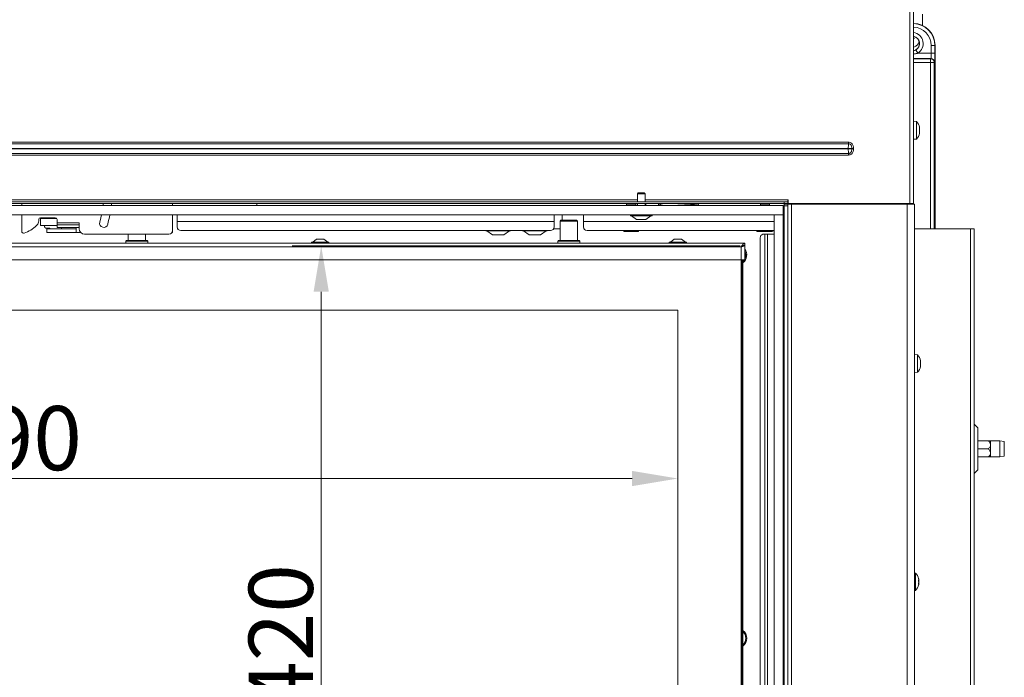
# Model space of a CAD drawing. Extents: x 4339 to 6892, y -1107 to 2020.
# Drawn here: x 4902 to 5439, y 957 to 1316 of the extents above; entities that cross this region are included whole.
import ezdxf

# ---------------------------------------------------------------- set-up
doc = ezdxf.new("R2010")
doc.units = 0
doc.header["$LTSCALE"] = 5
doc.layers.add('LAYER14', color=30, linetype='Continuous')
doc.layers.add('SLD-0', color=7, linetype='Continuous')
doc.styles.add('Brunner 2014', font='arial.ttf', dxfattribs={"height": 35})
doc.dimstyles.new('Brunner 2014', dxfattribs={"dimscale": 5, "dimtxt": 35, "dimasz": 5, "dimexe": 3.175, "dimexo": 0, "dimgap": 0.762, "dimtad": 1, "dimdec": 0, "dimrnd": 1e-08, "dimtxsty": 'Brunner 2014', "dimcen": 0.09, "dimdle": 10, "dimclrd": 7, "dimclre": 7, "dimclrt": 7, "dimadec": 1, "dimazin": 2, "dimtfac": 0.666667, "dimtdec": 0, "dimtmove": 0, "dimatfit": 3, "dimldrblk": 'Filled-1', "dimfxl": 1, "dimtolj": 1, "dimlwd": 5, "dimlwe": 5, "dimarcsym": 0})

# ---------------------------------------------------------------- blocks, each defined once
blk = doc.blocks.new('*D131')
at = {"layer": 'Defpoints', "color": 0, "lineweight": 5, "transparency": 16777216}
for p in [(4671.21, 1157.14), (5261.21, 1157.14), (5261.21, 1065.3)]:
    blk.add_point(p, dxfattribs=at)
at = {"layer": 'SLD-0', "color": 7, "linetype": 'Continuous', "lineweight": 5, "transparency": 16777216}
for p, q in [((4671.21, 1157.14), (4671.21, 1049.42)), ((5261.21, 1157.14), (5261.21, 1049.42)), ((4696.21, 1065.3), (5236.21, 1065.3))]:
    blk.add_line(p, q, dxfattribs=at)
at = {"layer": 'SLD-0', "color": 7, "lineweight": 5, "transparency": 16777216}
for points in [[(4696.21, 1069.47), (4696.21, 1061.13), (4671.21, 1065.3)], [(5236.21, 1069.47), (5236.21, 1061.13), (5261.21, 1065.3)]]:
    blk.add_solid(points, dxfattribs=at)
at = {"layer": 'SLD-0', "color": 7, "lineweight": 15, "transparency": 16777216, "insert": (4896.5, 1104.85), "char_height": 35, "attachment_point": 2, "style": 'Brunner 2014'}
blk.add_mtext('\\A1;590', dxfattribs=at)
blk = doc.blocks.new('Filled-1')
at = {"color": 0}
for p, q in [((0, 0), (-1, 0.167)), ((-1, 0.167), (-1, -0.167)), ((-1, 0), (0, 0)), ((-1, -0.167), (0, 0))]:
    blk.add_line(p, q, dxfattribs=at)
at = {"color": 0, "flags": 128}
blk.add_lwpolyline([(-1, -0.167), (0, 0), (-1, 0.167), (-1, -0.167)], dxfattribs=at)
at = {"color": 0}
blk.add_solid([(-1, -0.167), (0, 0), (-1, 0.167), (-1, -0.167)], dxfattribs=at)
blk = doc.blocks.new('*D133')
at = {"layer": 'Defpoints', "color": 0, "lineweight": 5, "transparency": 16777216}
for p in [(5295.21, 1192.14), (5066.74, 772.14), (5295.21, 772.14)]:
    blk.add_point(p, dxfattribs=at)
at = {"layer": 'SLD-0', "color": 7, "linetype": 'Continuous', "lineweight": 5, "transparency": 16777216}
for p, q in [((5295.21, 1192.14), (5050.87, 1192.14)), ((5066.74, 1167.14), (5066.74, 797.14)), ((5295.21, 772.14), (5050.87, 772.14))]:
    blk.add_line(p, q, dxfattribs=at)
at = {"layer": 'SLD-0', "color": 7, "lineweight": 5, "transparency": 16777216}
for points in [[(5062.58, 1167.14), (5070.91, 1167.14), (5066.74, 1192.14)], [(5062.58, 797.14), (5070.91, 797.14), (5066.74, 772.14)]]:
    blk.add_solid(points, dxfattribs=at)
at = {"layer": 'SLD-0', "color": 7, "lineweight": 15, "transparency": 16777216, "insert": (5027.19, 978.86), "char_height": 35, "attachment_point": 2, "rotation": 90, "style": 'Brunner 2014'}
blk.add_mtext('\\A1;420', dxfattribs=at)

msp = doc.modelspace()

# ---------------------------------------------------------------- linework, layer by layer
at = {"linetype": 'Continuous', "lineweight": 15}
for p, q in [((5387.71, 1215.24), (5387.71, 1633.99)), ((5389.71, 1634.89), (5389.71, 1215.24)), ((5399.35, 1297.3), (5399.35, 1301.54)), ((5401.35, 1301.54), (5399.35, 1301.54)), ((5401.35, 1301.54), (5401.35, 1297.3)), ((5401.42, 1301.54), (5401.35, 1301.54)), ((5401.42, 1301.54), (5401.42, 1201.49)), ((5399.18, 1294.3), (5389.71, 1294.3)), ((5389.71, 1294.17), (5399.05, 1294.17)), ((5391.98, 1297.3), (5390.97, 1299.03)), ((5391.98, 1297.3), (5399.35, 1297.3)), ((5399.05, 1294.17), (5399.18, 1294.3)), ((5399.05, 1294.17), (5399.05, 1292.17)), ((5401.35, 1297.3), (5399.35, 1297.3)), ((5399.05, 1292.17), (5389.71, 1292.17)), ((5401.05, 1292.17), (5399.05, 1292.17)), ((5399.05, 1201.49), (5399.05, 1292.17)), ((5401.18, 1292.3), (5401.05, 1292.17)), ((5401.05, 1292.17), (5401.05, 1201.49)), ((5391.34, 1259.99), (5389.71, 1260.14)), ((5391.34, 1250.48), (5391.34, 1259.99)), ((5392.95, 1257.08), (5392.96, 1257.08)), ((5393.04, 1256.64), (5393.04, 1256.64)), ((5393.04, 1256.4), (5393.04, 1256.4)), ((5392.98, 1253.95), (5392.95, 1253.95)), ((5393.04, 1255.47), (5393.04, 1255.47)), ((5393.04, 1255), (5393.04, 1255)), ((5393.04, 1254.07), (5393.04, 1254.07)), ((5393.04, 1253.83), (5393.04, 1253.83)), ((4578.14, 1248.75), (5354.27, 1248.75)), ((5354.27, 1247.88), (4578.14, 1247.88)), ((5354.27, 1248.75), (5354.27, 1247.88)), ((5389.71, 1250.34), (5391.34, 1250.48)), ((4578.14, 1242.59), (5354.27, 1242.59)), ((5354.27, 1241.73), (4578.14, 1241.73)), ((5354.13, 1245.28), (4578.28, 1245.28)), ((4578.28, 1245.19), (5354.13, 1245.19)), ((5356.02, 1245.28), (5354.13, 1245.28)), ((5354.13, 1245.19), (5354.13, 1245.28)), ((5356.02, 1245.19), (5354.13, 1245.19)), ((5354.27, 1242.59), (5354.27, 1241.73)), ((5356.02, 1245.19), (5356.02, 1245.28)), ((5356.02, 1245.28), (5356.96, 1245.28)), ((5356.02, 1245.19), (5356.96, 1245.19)), ((5356.96, 1245.28), (5356.96, 1245.19)), ((5239.61, 1221.14), (5239.11, 1220.64)), ((5239.11, 1220.64), (5239.11, 1216.24)), ((5239.11, 1220.64), (5243.31, 1220.64)), ((5239.61, 1221.14), (5242.81, 1221.14)), ((5243.31, 1220.64), (5242.81, 1221.14)), ((5243.31, 1216.24), (5243.31, 1220.64)), ((4613.21, 1216.24), (5319.21, 1216.24)), ((4613.21, 1215.24), (5319.21, 1215.24)), ((5239.11, 1217.24), (4693.31, 1217.24)), ((4903.46, 1214.14), (4903.46, 1215.24)), ((4985.71, 1214.14), (4985.71, 1215.24)), ((5031.71, 1215.24), (5031.71, 1214.14)), ((5233.44, 1215.24), (5233.21, 1215)), ((5233.21, 1215), (5233.21, 1214.14)), ((5233.21, 1215), (5238.21, 1215)), ((5238.21, 1215), (5237.97, 1215.24)), ((5238.21, 1214.14), (5238.21, 1215)), ((5239.11, 1215.24), (5239.11, 1214.14)), ((5321.21, 1217.24), (5243.31, 1217.24)), ((5243.31, 1214.14), (5243.31, 1215.24)), ((5243.71, 1214.14), (5243.71, 1215.24)), ((5250.71, 1215.24), (5250.71, 1214.14)), ((5252.41, 1215.24), (5252.86, 1215.17)), ((5306.44, 1215.24), (5306.21, 1215)), ((5306.21, 1215), (5306.21, 1214.14)), ((5306.21, 1215), (5311.21, 1215)), ((5311.21, 1215), (5310.97, 1215.24)), ((5311.21, 1214.14), (5311.21, 1215)), ((5319.21, 1215.24), (5319.21, 1216.24)), ((5319.21, 1216.24), (5321.21, 1216.24)), ((5321.21, 1215.24), (5319.21, 1215.24)), ((5319.21, 1214.99), (5321.21, 1214.99)), ((5319.21, 1213.99), (5319.21, 1214.99)), ((5321.21, 1217.34), (5321.21, 1217.24)), ((5321.21, 1216.24), (5321.21, 1217.24)), ((5321.21, 1216.24), (5321.21, 1215.24)), ((5321.21, 1214.99), (5321.21, 1213.99)), ((5321.21, 1214.99), (5323.21, 1214.99)), ((5321.31, 1215.24), (5321.31, 1217.34)), ((5321.31, 1215.24), (5387.71, 1215.24)), ((5323.21, 1214.99), (5323.21, 740.99)), ((5323.21, 1214.99), (5386.21, 1214.99)), ((5328.71, 1215.24), (5387.71, 1215.24)), ((5328.71, 1214.99), (5386.21, 1214.99)), ((5346.71, 1215.24), (5346.71, 1214.99)), ((5354.71, 1215.24), (5354.71, 1214.99)), ((5356.13, 1214.99), (5356.13, 1215.24)), ((5362.47, 1214.99), (5362.47, 1215.24)), ((5365.16, 1215.24), (5365.16, 1214.99)), ((5366.71, 1215.24), (5366.71, 1214.99)), ((5382.21, 1215.24), (5382.21, 1214.99)), ((5386.21, 1214.99), (5386.21, 740.99)), ((5386.21, 1214.99), (5390.21, 1214.99)), ((5386.21, 1214.99), (5386.21, 740.99)), ((5386.21, 1214.99), (5390.21, 1214.99)), ((5389.71, 1215.24), (5387.71, 1215.24)), ((5389.71, 1215.24), (5387.71, 1215.24)), ((5388.21, 1215.24), (5388.21, 1214.99)), ((5388.21, 1215.24), (5388.21, 1214.99)), ((5390.21, 1214.99), (5390.21, 740.99)), ((5390.21, 1214.99), (5390.21, 740.99)), ((4903.46, 1200.09), (4903.46, 1209.14)), ((4985.71, 1200.54), (4985.71, 1209.14)), ((4988.21, 1205.54), (4988.21, 1209.14)), ((5193.71, 1209.14), (5193.71, 1205.54)), ((5198.14, 1206.14), (5198.14, 1209.14)), ((5198.19, 1206.14), (5198.19, 1209.14)), ((5209.71, 1205.54), (5209.71, 1209.14)), ((5235.91, 1208.59), (5238.71, 1206.64)), ((5243.71, 1206.64), (5246.51, 1208.59)), ((4911.46, 1203.29), (4911.83, 1203.66)), ((4912.71, 1205.78), (4912.71, 1206.54)), ((4913.71, 1207.54), (4921.71, 1207.54)), ((4913.75, 1207.04), (4913.75, 1203.24)), ((4913.75, 1207.04), (4918.75, 1207.04)), ((4913.75, 1203.24), (4918.75, 1203.24)), ((4915.91, 1207.24), (4915.91, 1207.04)), ((4915.91, 1203.24), (4915.91, 1202.84)), ((4919.55, 1207.04), (4918.75, 1207.04)), ((4919.55, 1203.24), (4918.75, 1203.24)), ((4920.55, 1207.04), (4919.55, 1207.04)), ((4920.55, 1203.24), (4919.55, 1203.24)), ((4920.55, 1207.04), (4922.57, 1207.04)), ((4922.71, 1203.24), (4920.55, 1203.24)), ((4922.71, 1206.54), (4922.71, 1204.74)), ((4922.71, 1204.74), (4922.71, 1203.74)), ((4934.71, 1204.74), (4922.71, 1204.74)), ((4922.71, 1202.24), (4922.71, 1203.74)), ((4922.71, 1203.74), (4925.71, 1203.74)), ((4925.71, 1203.74), (4931.71, 1203.74)), ((4931.71, 1203.74), (4934.71, 1203.74)), ((4934.71, 1203.74), (4934.71, 1204.74)), ((4934.71, 1203.74), (4934.71, 1202.24)), ((5193.71, 1205.54), (4988.21, 1205.54)), ((4988.21, 1202.54), (4988.21, 1205.54)), ((5193.71, 1205.54), (5193.71, 1202.54)), ((5197.46, 1206.14), (5196.96, 1205.64)), ((5196.96, 1205.64), (5196.96, 1195.14)), ((5206.46, 1205.64), (5196.96, 1205.64)), ((5197.46, 1206.14), (5205.96, 1206.14)), ((5206.46, 1205.64), (5205.96, 1206.14)), ((5206.46, 1195.14), (5206.46, 1205.64)), ((5209.71, 1202.54), (5209.71, 1205.54)), ((5313.71, 1205.54), (5209.71, 1205.54)), ((5238.71, 1206.64), (5243.71, 1206.64)), ((4916.42, 1201.95), (4916.48, 1201.91)), ((4916.61, 1201.89), (4916.66, 1201.89)), ((4916.66, 1201.89), (4918.72, 1201.89)), ((4917.21, 1201.54), (4917.21, 1199.54)), ((4919.71, 1201.54), (4917.21, 1201.54)), ((4917.21, 1199.54), (4919.71, 1199.54)), ((4918.75, 1201.89), (4918.75, 1201.54)), ((4931.71, 1201.54), (4919.71, 1201.54)), ((4931.71, 1199.54), (4919.71, 1199.54)), ((4925.71, 1202.24), (4922.71, 1202.24)), ((4925.09, 1201.54), (4925.09, 1202.04)), ((4925.71, 1202.24), (4931.71, 1202.24)), ((4934.71, 1202.24), (4931.71, 1202.24)), ((4933.21, 1201.54), (4931.71, 1201.54)), ((4933.21, 1199.54), (4931.71, 1199.54)), ((4933.21, 1202.24), (4933.21, 1202.04)), ((4933.21, 1202.04), (4933.21, 1199.54)), ((4935.47, 1199.54), (4933.21, 1199.54)), ((4934.71, 1201.54), (4934.71, 1202.24)), ((4937.71, 1198.54), (4983.71, 1198.54)), ((4961.46, 1198.54), (4961.46, 1195.14)), ((4970.96, 1195.14), (4970.96, 1198.54)), ((4985.44, 1199.54), (4985.71, 1199.54)), ((4985.71, 1199.54), (4985.71, 1200.54)), ((5191.71, 1200.54), (4990.21, 1200.54)), ((5169.71, 1200.34), (5156.71, 1200.34)), ((5157.01, 1200.34), (5160.13, 1198.29)), ((5160.13, 1198.29), (5166.28, 1198.29)), ((5160.34, 1198.24), (5160.3, 1198.24)), ((5160.34, 1198.24), (5160.37, 1198.24)), ((5162.2, 1198.24), (5160.37, 1198.24)), ((5165.07, 1198.24), (5162.35, 1198.24)), ((5166.12, 1198.24), (5165.19, 1198.24)), ((5166.28, 1198.29), (5169.41, 1200.34)), ((5189.71, 1200.34), (5176.71, 1200.34)), ((5177.01, 1200.34), (5180.13, 1198.29)), ((5180.13, 1198.29), (5186.28, 1198.29)), ((5180.34, 1198.24), (5180.3, 1198.24)), ((5180.34, 1198.24), (5180.37, 1198.24)), ((5182.2, 1198.24), (5180.37, 1198.24)), ((5185.07, 1198.24), (5182.35, 1198.24)), ((5186.12, 1198.24), (5185.19, 1198.24)), ((5186.28, 1198.29), (5189.41, 1200.34)), ((5193.44, 1201.54), (5196.96, 1201.54)), ((5313.71, 1200.54), (5211.71, 1200.54)), ((5231.71, 1200.54), (5231.71, 1200.39)), ((5233.71, 1200.04), (5231.71, 1200.04)), ((5237.71, 1200.04), (5233.71, 1200.04)), ((5235.71, 1200.54), (5235.71, 1200.39)), ((5239.71, 1200.04), (5237.71, 1200.04)), ((5239.71, 1200.54), (5239.71, 1200.39)), ((5390.21, 1201.49), (5420.71, 1201.49)), ((5420.71, 1201.49), (5422.71, 1201.49)), ((5420.71, 1201.49), (5420.71, 596.49)), ((5422.71, 1201.49), (5422.71, 596.49))]:
    msp.add_line(p, q, dxfattribs=at)
at = {"color": 7, "linetype": 'Continuous', "lineweight": 15}
for p, q in [((5319.21, 1213.99), (5319.21, 741.99)), ((5321.21, 1213.99), (5319.21, 1213.99)), ((5321.21, 1213.99), (5321.21, 741.99)), ((5334.71, 1215.24), (5334.71, 1214.99)), ((5235.31, 1209.14), (5235.31, 1208.59)), ((5235.31, 1208.59), (5247.11, 1208.59)), ((5247.11, 1208.59), (5247.11, 1209.14)), ((5318.71, 1209.54), (5319.21, 1209.54)), ((5319.21, 1205.54), (5318.71, 1205.54)), ((5304.09, 1200.54), (5304.09, 1200.39)), ((5304.09, 1200.39), (5304.71, 1200.04)), ((5305.24, 1200.04), (5304.71, 1200.04)), ((5308.71, 1200.04), (5305.24, 1200.04)), ((5306.4, 1200.54), (5306.4, 1200.39)), ((5307.57, 1198.54), (5308.69, 1198.54)), ((5308.69, 1198.54), (5310.11, 1198.54)), ((5308.69, 1198.54), (5308.69, 825.04)), ((5312.17, 1200.04), (5308.71, 1200.04)), ((5310.11, 1198.54), (5310.11, 825.04)), ((5310.11, 1198.54), (5313.71, 1198.54)), ((5311.01, 1200.54), (5311.01, 1200.39)), ((5312.71, 1200.04), (5312.17, 1200.04)), ((5312.71, 1200.04), (5313.32, 1200.39)), ((5313.32, 1200.54), (5313.32, 1200.39)), ((5318.71, 1198.54), (5319.21, 1198.54)), ((5297.71, 1193.64), (4634.71, 1193.64)), ((4960.51, 1195.14), (4960.21, 1194.84)), ((4960.21, 1194.84), (4960.21, 1193.64)), ((4972.21, 1194.84), (4960.21, 1194.84)), ((4960.51, 1195.14), (4971.91, 1195.14)), ((4972.21, 1194.84), (4971.91, 1195.14)), ((4972.21, 1193.64), (4972.21, 1194.84)), ((5061.51, 1194.19), (5061.51, 1193.64)), ((5070.91, 1194.19), (5061.51, 1194.19)), ((5064.21, 1195.84), (5062.11, 1194.19)), ((5068.21, 1195.84), (5064.21, 1195.84)), ((5070.31, 1194.19), (5068.21, 1195.84)), ((5070.91, 1193.64), (5070.91, 1194.19)), ((5196.01, 1195.14), (5195.71, 1194.84)), ((5195.71, 1194.84), (5195.71, 1193.64)), ((5207.71, 1194.84), (5195.71, 1194.84)), ((5196.01, 1195.14), (5207.41, 1195.14)), ((5207.71, 1194.84), (5207.41, 1195.14)), ((5207.71, 1193.64), (5207.71, 1194.84)), ((5256.51, 1194.19), (5256.51, 1193.64)), ((5265.91, 1194.19), (5256.51, 1194.19)), ((5259.21, 1195.84), (5257.11, 1194.19)), ((5263.21, 1195.84), (5259.21, 1195.84)), ((5265.31, 1194.19), (5263.21, 1195.84)), ((5265.91, 1193.64), (5265.91, 1194.19)), ((5297.15, 1192.54), (5297.71, 1192.54)), ((5297.71, 1192.64), (5297.71, 1193.64)), ((5297.71, 1184.64), (5297.71, 1192.54)), ((5306.16, 827.04), (5306.16, 1196.54)), ((5295.71, 1191.64), (4636.71, 1191.64)), ((5295.71, 1184.64), (5295.71, 1191.64)), ((5295.71, 1184.64), (4636.71, 1184.64)), ((5295.71, 1184.64), (5297.71, 1184.64)), ((5295.71, 779.64), (5295.71, 1184.64)), ((5296.21, 1184.64), (5296.21, 779.64)), ((5296.71, 1184.64), (5296.71, 834.64)), ((5261.21, 1157.14), (4671.21, 1157.14)), ((5261.21, 807.14), (5261.21, 1157.14)), ((5391.84, 1132.74), (5390.21, 1132.89)), ((5391.84, 1132.55), (5391.84, 1132.74)), ((5391.84, 1123.23), (5391.84, 1132.55)), ((5393.54, 1129.44), (5393.54, 1129.44)), ((5393.54, 1129.02), (5393.54, 1129.02)), ((5393.54, 1128.41), (5393.54, 1128.41)), ((5393.54, 1127.56), (5393.54, 1127.56)), ((5390.21, 1123.09), (5391.84, 1123.23)), ((5393.52, 1126.58), (5393.44, 1126.58)), ((5393.54, 1126.95), (5393.54, 1126.95)), ((5393.54, 1126.53), (5393.54, 1126.53)), ((5424.71, 1092.9), (5422.71, 1094.9)), ((5424.71, 1092.9), (5424.71, 1081.49)), ((5430.53, 1085.89), (5424.71, 1085.89)), ((5436.71, 1085.89), (5431.71, 1085.89)), ((5431.71, 1083.69), (5431.71, 1085.89)), ((5439.21, 1085.45), (5436.71, 1085.89)), ((5436.71, 1077.09), (5436.71, 1085.89)), ((5439.21, 1085.45), (5439.21, 1077.53)), ((5430.53, 1081.49), (5424.71, 1081.49)), ((5424.71, 1081.49), (5424.71, 1070.07)), ((5431.71, 1079.29), (5431.71, 1083.69)), ((5431.71, 1077.09), (5431.71, 1079.29)), ((5430.53, 1077.09), (5424.71, 1077.09)), ((5431.71, 1077.09), (5436.71, 1077.09)), ((5436.71, 1077.09), (5439.21, 1077.53)), ((5422.71, 1068.07), (5424.71, 1070.07)), ((5390.84, 1013.74), (5390.21, 1013.8)), ((5390.84, 1004.23), (5390.84, 1013.74)), ((5392.54, 1010.39), (5392.54, 1010.39)), ((5392.54, 1010.15), (5392.54, 1010.15)), ((5390.21, 1004.17), (5390.84, 1004.23)), ((5392.48, 1007.7), (5392.45, 1007.7)), ((5392.54, 1007.82), (5392.53, 1007.65)), ((5392.54, 1009.22), (5392.54, 1009.22)), ((5392.54, 1008.75), (5392.54, 1008.75)), ((5392.54, 1007.82), (5392.54, 1007.82)), ((5392.54, 1007.58), (5392.54, 1007.58))]:
    msp.add_line(p, q, dxfattribs=at)
at = {"color": 1, "linetype": 'Continuous', "lineweight": 15}
for p, q in [((5393.44, 1129.8), (5393.46, 1129.8)), ((5393.44, 1128.41), (5393.54, 1128.41)), ((5393.44, 1128.41), (5393.54, 1128.41)), ((5393.45, 1126.54), (5393.46, 1126.54)), ((5392.45, 1010.83), (5392.46, 1010.83))]:
    msp.add_line(p, q, dxfattribs=at)
at = {"linetype": 'Continuous', "lineweight": 15, "flags": 128}
for points in [[(4947.9, 1215.24), (4947.83, 1214.72), (4947.76, 1214.19)], [(4952.3, 1214.14), (4952.3, 1214.16), (4952.43, 1215.24)], [(4946.92, 1209.14), (4946.56, 1207.46), (4945.98, 1205.07)], [(4925.1, 1202.24), (4925.1, 1202.23), (4925.09, 1202.04)]]:
    msp.add_lwpolyline(points, dxfattribs=at)
at = {"color": 7, "linetype": 'Continuous', "lineweight": 15, "flags": 128}
msp.add_lwpolyline([(5297.49, 1184.64), (5297.26, 1184.3), (5296.71, 1183.65)], dxfattribs=at)
at = {"linetype": 'Continuous', "lineweight": 15}
for centre, radius, start, end in [((5389.42, 1301.54), 12, 0, 88.6342), ((5389.42, 1301.54), 11.93, 0, 88.626), ((5389.42, 1301.54), 9.93, 0, 88.3493), ((5388.92, 1302.54), 6.07, 300.2833, 82.561), ((5388.92, 1302.54), 4.07, 300.2833, 78.8711), ((5388.92, 1302.54), 4, 281.3326, 78.6674), ((5399.05, 1292.17), 2, 0.0817, 89.9183), ((5399.18, 1292.3), 2, 0.0817, 89.9183), ((5386.21, 1255.24), 7, 14.7917, 42.8093), ((5386.21, 1255.24), 7, 317.1907, 345.6176), ((5321.26, 1217.34), 0.05, 0, 180), ((4870.71, 1224.54), 82.25, 345.5, 349.2086), ((4898.86, 1216.14), 18, 289.2213, 314.4123), ((4909.71, 1205.78), 3, 315, 0), ((4913.71, 1206.54), 1, 90, 180), ((4921.71, 1206.54), 1, 0, 90), ((4948.16, 1204.51), 2.25, 165.5, 345.5), ((4904.46, 1200.09), 1, 180, 289.2213), ((4916.62, 1202.28), 0.389, 232.3677, 268.3152), ((4937.71, 1201.54), 3, 180, 270), ((4983.71, 1200.54), 2, 270, 0), ((4990.21, 1202.54), 2, 180, 270), ((5156.71, 1200.64), 0.3, 199.4712, 270), ((5160.3, 1198.54), 0.3, 236.7251, 270), ((5166.12, 1198.54), 0.3, 270, 303.2749), ((5169.71, 1200.64), 0.3, 270, 340.5288), ((5176.71, 1200.64), 0.3, 199.4712, 270), ((5180.3, 1198.54), 0.3, 236.7251, 270), ((5186.12, 1198.54), 0.3, 270, 303.2749), ((5189.71, 1200.64), 0.3, 270, 340.5288), ((5191.71, 1202.54), 2, 270, 0), ((5211.71, 1202.54), 2, 180, 270)]:
    msp.add_arc(centre, radius, start, end, dxfattribs=at)
at = {"color": 7, "linetype": 'Continuous', "lineweight": 15}
for centre, radius, start, end in [((5307.92, 1196.79), 1.79, 101.4218, 188.0495), ((5293.21, 1187.19), 5.55, 309.0967, 35.8248), ((5293.21, 1187.22), 5, 334.1581, 25.8419), ((5386.71, 1127.99), 7, 13.1222, 42.8093), ((5386.71, 1127.99), 7, 317.1907, 346.8395), ((5385.71, 1008.99), 7, 14.7917, 42.8093), ((5385.71, 1008.99), 7, 317.1907, 345.6176), ((5293.21, 978.19), 5.55, 309.0967, 50.9033), ((5293.21, 978.22), 5, 314.427, 45.573)]:
    msp.add_arc(centre, radius, start, end, dxfattribs=at)
at = {"linetype": 'Continuous', "lineweight": 15}
for centre, major_axis, ratio, start_param, end_param in [((5399.17, 1297.3), (0, 3), 0.058201, 3.176499, 4.712389), ((5401.17, 1297.3), (0, 5), 0.034921, 3.176499, 4.712389), ((5354.4, 1245.28), (0, 3), 0.089316, 0.523599, 1.570796), ((5354.4, 1245.19), (0, 3), 0.089316, 1.570796, 2.617994)]:
    msp.add_ellipse(centre, major_axis=major_axis, ratio=ratio, start_param=start_param, end_param=end_param, dxfattribs=at)
for points, knots in [([(5394.56, 1312.23), (5394.59, 1312.63), (5394.65, 1313.69), (5394.66, 1315.48), (5394.62, 1317.18), (5394.55, 1318.18), (5394.53, 1318.51)], [0, 0, 0, 0, 0.192471, 0.515318, 0.837886, 1, 1, 1, 1]), ([(5390.03, 1305.21), (5390.03, 1305.2), (5390.03, 1305.2), (5389.89, 1305.41), (5389.76, 1305.72), (5389.71, 1305.86)], [0, 0, 0, 0, 0.246659, 0.666538, 1, 1, 1, 1]), ([(5389.71, 1300.61), (5390.01, 1300.7), (5390.62, 1300.87), (5391.38, 1301.41), (5392.02, 1302.11), (5392.48, 1302.77), (5392.69, 1303.26), (5392.76, 1303.41)], [0, 0, 0, 0, 0.1974299, 0.4017262, 0.623696, 0.8863678, 1, 1, 1, 1]), ([(5389.71, 1298.57), (5390.08, 1298.66), (5390.52, 1298.77), (5390.91, 1298.99), (5390.97, 1299.03)], [0, 0, 0, 0, 0.843447, 1, 1, 1, 1]), ([(5391.98, 1297.3), (5391.89, 1297.27), (5391.18, 1297.03), (5390.41, 1296.83), (5389.74, 1296.84), (5389.71, 1296.84)], [0, 0, 0, 0, 0.1249679, 0.9609692, 1, 1, 1, 1]), ([(5392.96, 1257.03), (5392.95, 1257.05), (5392.94, 1257.08), (5392.94, 1257.12), (5392.93, 1257.14), (5392.94, 1257.14), (5392.95, 1257.12), (5392.95, 1257.09), (5392.96, 1257.08)], [0, 0, 0, 0, 0.173655, 0.347991, 0.518533, 0.685946, 0.853626, 1, 1, 1, 1]), ([(5392.96, 1257.08), (5392.97, 1257.02), (5393.01, 1256.89), (5393.04, 1256.74), (5393.04, 1256.67), (5393.04, 1256.64)], [0, 0, 0, 0, 0.3395648, 0.6887252, 1, 1, 1, 1]), ([(5393.04, 1256.4), (5393.04, 1256.46), (5393.04, 1256.58), (5393.01, 1256.8), (5392.97, 1256.95), (5392.96, 1257.03)], [0, 0, 0, 0, 0.339256, 0.68861, 1, 1, 1, 1]), ([(5392.96, 1256.05), (5392.97, 1256.07), (5393.01, 1256.12), (5393.04, 1256.24), (5393.04, 1256.35), (5393.04, 1256.4)], [0, 0, 0, 0, 0.339552, 0.688699, 1, 1, 1, 1]), ([(5392.96, 1255.74), (5392.95, 1255.76), (5392.94, 1255.8), (5392.94, 1255.87), (5392.93, 1255.93), (5392.94, 1255.99), (5392.95, 1256.03), (5392.95, 1256.04), (5392.96, 1256.05)], [0, 0, 0, 0, 0.173551, 0.347889, 0.518434, 0.685848, 0.853527, 1, 1, 1, 1]), ([(5392.96, 1253.95), (5392.95, 1253.95), (5392.94, 1253.95), (5392.94, 1253.98), (5392.93, 1254.02), (5392.94, 1254.08), (5392.95, 1254.15), (5392.95, 1254.18), (5392.96, 1254.2)], [0, 0, 0, 0, 0.173602, 0.347939, 0.518483, 0.685896, 0.853576, 1, 1, 1, 1]), ([(5393.04, 1255), (5393.04, 1255.09), (5393.04, 1255.27), (5393.01, 1255.52), (5392.97, 1255.67), (5392.96, 1255.74)], [0, 0, 0, 0, 0.3392563, 0.6886114, 1, 1, 1, 1]), ([(5392.96, 1254.2), (5392.97, 1254.29), (5393.01, 1254.47), (5393.04, 1254.74), (5393.04, 1254.91), (5393.04, 1255)], [0, 0, 0, 0, 0.339577, 0.688751, 1, 1, 1, 1]), ([(5393.04, 1253.83), (5393.04, 1253.86), (5393.04, 1253.92), (5393.01, 1253.96), (5392.97, 1253.95), (5392.96, 1253.95)], [0, 0, 0, 0, 0.339274, 0.688649, 1, 1, 1, 1]), ([(5392.99, 1256.1), (5392.99, 1256.07), (5393.02, 1255.95), (5393.04, 1255.73), (5393.04, 1255.56), (5393.04, 1255.47)], [0, 0, 0, 0, 0.155151, 0.601833, 1, 1, 1, 1]), ([(5392.99, 1254.37), (5392.99, 1254.36), (5393.02, 1254.33), (5393.04, 1254.23), (5393.04, 1254.12), (5393.04, 1254.07)], [0, 0, 0, 0, 0.155123, 0.601769, 1, 1, 1, 1]), ([(5392.99, 1253.5), (5392.99, 1253.53), (5393.02, 1253.61), (5393.04, 1253.73), (5393.04, 1253.8), (5393.04, 1253.83)], [0, 0, 0, 0, 0.172316, 0.609898, 1, 1, 1, 1]), ([(5354.27, 1248.75), (5354.56, 1248.72), (5355.14, 1248.66), (5355.92, 1248.22), (5356.51, 1247.56), (5356.94, 1246.55), (5356.95, 1245.77), (5356.96, 1245.28)], [0, 0, 0, 0, 0.176313, 0.352689, 0.528157, 0.707334, 1, 1, 1, 1]), ([(5356.02, 1245.28), (5356.03, 1245.69), (5356.05, 1246.3), (5355.77, 1247.07), (5355.37, 1247.53), (5354.85, 1247.83), (5354.46, 1247.86), (5354.27, 1247.88)], [0, 0, 0, 0, 0.3388717, 0.5121013, 0.6749666, 0.8372715, 1, 1, 1, 1]), ([(5354.27, 1242.59), (5354.46, 1242.61), (5354.85, 1242.64), (5355.37, 1242.94), (5355.77, 1243.4), (5356.05, 1244.17), (5356.03, 1244.78), (5356.02, 1245.19)], [0, 0, 0, 0, 0.1627285, 0.3250334, 0.4878987, 0.6611283, 1, 1, 1, 1]), ([(5356.96, 1245.19), (5356.95, 1244.7), (5356.94, 1243.92), (5356.51, 1242.92), (5355.92, 1242.26), (5355.14, 1241.81), (5354.56, 1241.75), (5354.27, 1241.73)], [0, 0, 0, 0, 0.292666, 0.471843, 0.647311, 0.823687, 1, 1, 1, 1]), ([(5251.4, 1214.6), (5251.39, 1214.59), (5251.26, 1214.5), (5251.14, 1214.33), (5251.09, 1214.15), (5251.09, 1214.14)], [0, 0, 0, 0, 0.014146, 0.920086, 1, 1, 1, 1]), ([(5253.29, 1215.24), (5253.02, 1215.2), (5252.39, 1215.1), (5251.75, 1214.92), (5251.51, 1214.7), (5251.4, 1214.6)], [0, 0, 0, 0, 0.266991, 0.643488, 1, 1, 1, 1]), ([(5257.18, 1214.14), (5257.99, 1214.18), (5259.72, 1214.27), (5262.63, 1214.41), (5265.56, 1214.56), (5268.2, 1214.7), (5270.35, 1214.85), (5271.79, 1214.99), (5272.48, 1215.11), (5272.38, 1215.17), (5272.36, 1215.19)], [0, 0, 0, 0, 0.121546, 0.259852, 0.398155, 0.536408, 0.67466, 0.812962, 0.951264, 1, 1, 1, 1]), ([(5271.98, 1214.14), (5272.05, 1214.19), (5272.2, 1214.3), (5272.41, 1214.7), (5272.44, 1215.04), (5272.45, 1215.22)], [0, 0, 0, 0, 0.278963, 0.629041, 1, 1, 1, 1]), ([(4915.96, 1207.54), (4915.96, 1207.53), (4915.91, 1207.44), (4915.91, 1207.33), (4915.91, 1207.24)], [0, 0, 0, 0, 0.07529, 1, 1, 1, 1]), ([(4915.91, 1202.84), (4915.92, 1202.75), (4915.93, 1202.56), (4916.05, 1202.28), (4916.2, 1202.06), (4916.34, 1201.99), (4916.39, 1201.97)], [0, 0, 0, 0, 0.239071, 0.514237, 0.810396, 1, 1, 1, 1]), ([(5160.37, 1198.24), (5160.36, 1198.24), (5160.34, 1198.24), (5160.33, 1198.24), (5160.34, 1198.24), (5160.34, 1198.24)], [0, 0, 0, 0, 0.422767, 0.845538, 1, 1, 1, 1]), ([(5162.35, 1198.24), (5162.33, 1198.24), (5162.28, 1198.24), (5162.23, 1198.24), (5162.21, 1198.24), (5162.2, 1198.24)], [0, 0, 0, 0, 0.422767, 0.845538, 1, 1, 1, 1]), ([(5165.19, 1198.24), (5165.17, 1198.24), (5165.15, 1198.24), (5165.11, 1198.24), (5165.08, 1198.24), (5165.07, 1198.24)], [0, 0, 0, 0, 0.422767, 0.845538, 1, 1, 1, 1]), ([(5180.37, 1198.24), (5180.36, 1198.24), (5180.34, 1198.24), (5180.33, 1198.24), (5180.34, 1198.24), (5180.34, 1198.24)], [0, 0, 0, 0, 0.422767, 0.845538, 1, 1, 1, 1]), ([(5182.35, 1198.24), (5182.33, 1198.24), (5182.28, 1198.24), (5182.23, 1198.24), (5182.21, 1198.24), (5182.2, 1198.24)], [0, 0, 0, 0, 0.422767, 0.845538, 1, 1, 1, 1]), ([(5185.19, 1198.24), (5185.17, 1198.24), (5185.15, 1198.24), (5185.11, 1198.24), (5185.08, 1198.24), (5185.07, 1198.24)], [0, 0, 0, 0, 0.422767, 0.845538, 1, 1, 1, 1]), ([(5233.71, 1200.04), (5233.34, 1200.06), (5232.66, 1200.1), (5232.01, 1200.3), (5231.71, 1200.39)], [0, 0, 0, 0, 0.53526, 1, 1, 1, 1]), ([(5231.71, 1200.39), (5231.71, 1200.28), (5231.71, 1200.08), (5231.71, 1200.05), (5231.71, 1200.04)], [0, 0, 0, 0, 0.581944, 1, 1, 1, 1]), ([(5235.71, 1200.39), (5235.32, 1200.28), (5234.67, 1200.08), (5233.99, 1200.05), (5233.71, 1200.04)], [0, 0, 0, 0, 0.581944, 1, 1, 1, 1]), ([(5237.71, 1200.04), (5237.34, 1200.06), (5236.66, 1200.1), (5236.01, 1200.3), (5235.71, 1200.39)], [0, 0, 0, 0, 0.53526, 1, 1, 1, 1]), ([(5239.71, 1200.39), (5239.32, 1200.28), (5238.67, 1200.08), (5237.99, 1200.05), (5237.71, 1200.04)], [0, 0, 0, 0, 0.581944, 1, 1, 1, 1]), ([(5239.71, 1200.04), (5239.71, 1200.06), (5239.71, 1200.1), (5239.71, 1200.3), (5239.71, 1200.39)], [0, 0, 0, 0, 0.5352597, 1, 1, 1, 1])]:
    msp.add_open_spline(points, degree=3, knots=knots, dxfattribs=at)
at = {"color": 7, "linetype": 'Continuous', "lineweight": 15}
for points, knots in [([(5305.24, 1200.04), (5305.03, 1200.06), (5304.64, 1200.1), (5304.26, 1200.3), (5304.09, 1200.39)], [0, 0, 0, 0, 0.53526, 1, 1, 1, 1]), ([(5306.4, 1200.39), (5306.18, 1200.28), (5305.8, 1200.08), (5305.4, 1200.05), (5305.24, 1200.04)], [0, 0, 0, 0, 0.581944, 1, 1, 1, 1]), ([(5308.71, 1200.04), (5308.29, 1200.06), (5307.5, 1200.1), (5306.75, 1200.3), (5306.4, 1200.39)], [0, 0, 0, 0, 0.53526, 1, 1, 1, 1]), ([(5311.01, 1200.39), (5310.57, 1200.28), (5309.81, 1200.08), (5309.03, 1200.05), (5308.71, 1200.04)], [0, 0, 0, 0, 0.581944, 1, 1, 1, 1]), ([(5312.17, 1200.04), (5311.96, 1200.06), (5311.57, 1200.1), (5311.19, 1200.3), (5311.01, 1200.39)], [0, 0, 0, 0, 0.53526, 1, 1, 1, 1]), ([(5313.32, 1200.39), (5313.1, 1200.28), (5312.72, 1200.08), (5312.33, 1200.05), (5312.17, 1200.04)], [0, 0, 0, 0, 0.581944, 1, 1, 1, 1]), ([(5297.71, 1192.54), (5297.68, 1192.47), (5297.63, 1192.34), (5297.26, 1192.13), (5296.72, 1191.93), (5296.16, 1191.77), (5295.82, 1191.67), (5295.71, 1191.64)], [0, 0, 0, 0, 0.223355, 0.446742, 0.670128, 0.893514, 1, 1, 1, 1]), ([(5296.6, 1192.28), (5296.54, 1192.2), (5296.4, 1192.06), (5296.07, 1191.84), (5295.82, 1191.7), (5295.71, 1191.64)], [0, 0, 0, 0, 0.341997, 0.689504, 1, 1, 1, 1]), ([(5393.46, 1129.71), (5393.45, 1129.73), (5393.44, 1129.77), (5393.44, 1129.81), (5393.43, 1129.84), (5393.44, 1129.85), (5393.45, 1129.83), (5393.45, 1129.81), (5393.46, 1129.8)], [0, 0, 0, 0, 0.173551, 0.347889, 0.518434, 0.685848, 0.853527, 1, 1, 1, 1]), ([(5393.46, 1128.26), (5393.45, 1128.28), (5393.44, 1128.31), (5393.44, 1128.38), (5393.43, 1128.45), (5393.44, 1128.51), (5393.45, 1128.55), (5393.45, 1128.57), (5393.46, 1128.58)], [0, 0, 0, 0, 0.173602, 0.347939, 0.518483, 0.685896, 0.853576, 1, 1, 1, 1]), ([(5393.46, 1129.8), (5393.47, 1129.74), (5393.51, 1129.64), (5393.54, 1129.52), (5393.54, 1129.47), (5393.54, 1129.44)], [0, 0, 0, 0, 0.339552, 0.688699, 1, 1, 1, 1]), ([(5393.54, 1129.02), (5393.54, 1129.09), (5393.54, 1129.23), (5393.51, 1129.46), (5393.47, 1129.63), (5393.46, 1129.71)], [0, 0, 0, 0, 0.339256, 0.688611, 1, 1, 1, 1]), ([(5393.46, 1128.58), (5393.47, 1128.61), (5393.51, 1128.69), (5393.54, 1128.84), (5393.54, 1128.96), (5393.54, 1129.02)], [0, 0, 0, 0, 0.339577, 0.688751, 1, 1, 1, 1]), ([(5393.54, 1127.56), (5393.54, 1127.65), (5393.54, 1127.82), (5393.51, 1128.06), (5393.47, 1128.19), (5393.46, 1128.26)], [0, 0, 0, 0, 0.339274, 0.688649, 1, 1, 1, 1]), ([(5393.46, 1126.77), (5393.47, 1126.86), (5393.51, 1127.04), (5393.54, 1127.31), (5393.54, 1127.48), (5393.54, 1127.56)], [0, 0, 0, 0, 0.339565, 0.688725, 1, 1, 1, 1]), ([(5393.54, 1128.41), (5393.54, 1128.32), (5393.54, 1128.17), (5393.52, 1128.04), (5393.51, 1127.99)], [0, 0, 0, 0, 0.58573, 1, 1, 1, 1]), ([(5393.54, 1129.44), (5393.54, 1129.43), (5393.54, 1129.4), (5393.52, 1129.4), (5393.52, 1129.4)], [0, 0, 0, 0, 0.642266, 1, 1, 1, 1]), ([(5393.52, 1128.78), (5393.53, 1128.74), (5393.54, 1128.61), (5393.54, 1128.49), (5393.54, 1128.41)], [0, 0, 0, 0, 0.33264, 1, 1, 1, 1]), ([(5393.46, 1126.54), (5393.45, 1126.54), (5393.44, 1126.53), (5393.44, 1126.55), (5393.43, 1126.59), (5393.44, 1126.65), (5393.45, 1126.71), (5393.45, 1126.75), (5393.46, 1126.77)], [0, 0, 0, 0, 0.173655, 0.347991, 0.518533, 0.685946, 0.853626, 1, 1, 1, 1]), ([(5393.54, 1126.53), (5393.54, 1126.55), (5393.54, 1126.58), (5393.51, 1126.58), (5393.47, 1126.55), (5393.46, 1126.54)], [0, 0, 0, 0, 0.339256, 0.68861, 1, 1, 1, 1]), ([(5393.54, 1126.95), (5393.54, 1126.88), (5393.54, 1126.77), (5393.52, 1126.63), (5393.51, 1126.58)], [0, 0, 0, 0, 0.593361, 1, 1, 1, 1]), ([(5393.52, 1126.4), (5393.53, 1126.42), (5393.54, 1126.47), (5393.54, 1126.51), (5393.54, 1126.53)], [0, 0, 0, 0, 0.34068, 1, 1, 1, 1]), ([(5431.71, 1083.69), (5431.68, 1083.9), (5431.62, 1084.47), (5431.16, 1085.21), (5430.71, 1085.69), (5430.53, 1085.89)], [0, 0, 0, 0, 0.259116, 0.686771, 1, 1, 1, 1]), ([(5430.53, 1085.89), (5430.71, 1085.89), (5431.14, 1085.89), (5431.62, 1085.89), (5431.68, 1085.89), (5431.71, 1085.89)], [0, 0, 0, 0, 0.300893, 0.727813, 1, 1, 1, 1]), ([(5430.53, 1081.49), (5430.88, 1081.88), (5431.43, 1082.48), (5431.69, 1083.3), (5431.7, 1083.63), (5431.71, 1083.69)], [0, 0, 0, 0, 0.59918, 0.927946, 1, 1, 1, 1]), ([(5431.71, 1079.29), (5431.68, 1079.5), (5431.62, 1080.07), (5431.16, 1080.81), (5430.71, 1081.29), (5430.53, 1081.49)], [0, 0, 0, 0, 0.259116, 0.686771, 1, 1, 1, 1]), ([(5430.53, 1077.09), (5430.88, 1077.48), (5431.43, 1078.08), (5431.69, 1078.9), (5431.7, 1079.23), (5431.71, 1079.29)], [0, 0, 0, 0, 0.59918, 0.927946, 1, 1, 1, 1]), ([(5431.71, 1077.09), (5431.68, 1077.09), (5431.62, 1077.09), (5431.14, 1077.09), (5430.71, 1077.09), (5430.53, 1077.09)], [0, 0, 0, 0, 0.272187, 0.699107, 1, 1, 1, 1]), ([(5392.46, 1010.78), (5392.45, 1010.8), (5392.44, 1010.83), (5392.44, 1010.87), (5392.43, 1010.89), (5392.44, 1010.89), (5392.45, 1010.87), (5392.45, 1010.84), (5392.46, 1010.83)], [0, 0, 0, 0, 0.1736553, 0.3479906, 0.518533, 0.6859457, 0.8536264, 1, 1, 1, 1]), ([(5392.46, 1009.49), (5392.45, 1009.51), (5392.44, 1009.55), (5392.44, 1009.62), (5392.43, 1009.68), (5392.44, 1009.74), (5392.45, 1009.78), (5392.45, 1009.79), (5392.46, 1009.8)], [0, 0, 0, 0, 0.173551, 0.347889, 0.518434, 0.685848, 0.853527, 1, 1, 1, 1]), ([(5392.46, 1010.83), (5392.47, 1010.77), (5392.51, 1010.64), (5392.54, 1010.49), (5392.54, 1010.42), (5392.54, 1010.39)], [0, 0, 0, 0, 0.339565, 0.688725, 1, 1, 1, 1]), ([(5392.54, 1010.15), (5392.54, 1010.21), (5392.54, 1010.33), (5392.51, 1010.55), (5392.47, 1010.7), (5392.46, 1010.78)], [0, 0, 0, 0, 0.3392556, 0.68861, 1, 1, 1, 1]), ([(5392.46, 1009.8), (5392.47, 1009.82), (5392.51, 1009.87), (5392.54, 1009.99), (5392.54, 1010.1), (5392.54, 1010.15)], [0, 0, 0, 0, 0.339552, 0.688699, 1, 1, 1, 1]), ([(5392.54, 1008.75), (5392.54, 1008.84), (5392.54, 1009.02), (5392.51, 1009.27), (5392.47, 1009.42), (5392.46, 1009.49)], [0, 0, 0, 0, 0.3392563, 0.6886114, 1, 1, 1, 1]), ([(5392.49, 1009.81), (5392.5, 1009.79), (5392.52, 1009.68), (5392.54, 1009.48), (5392.54, 1009.31), (5392.54, 1009.22)], [0, 0, 0, 0, 0.097716, 0.574765, 1, 1, 1, 1]), ([(5392.46, 1007.7), (5392.45, 1007.7), (5392.44, 1007.7), (5392.44, 1007.73), (5392.43, 1007.77), (5392.44, 1007.83), (5392.45, 1007.9), (5392.45, 1007.93), (5392.46, 1007.95)], [0, 0, 0, 0, 0.173602, 0.347939, 0.518483, 0.685896, 0.853576, 1, 1, 1, 1]), ([(5392.46, 1007.95), (5392.47, 1008.04), (5392.51, 1008.22), (5392.54, 1008.49), (5392.54, 1008.66), (5392.54, 1008.75)], [0, 0, 0, 0, 0.3395769, 0.6887506, 1, 1, 1, 1]), ([(5392.54, 1007.58), (5392.54, 1007.61), (5392.54, 1007.67), (5392.51, 1007.71), (5392.47, 1007.7), (5392.46, 1007.7)], [0, 0, 0, 0, 0.339274, 0.688649, 1, 1, 1, 1]), ([(5392.49, 1008.12), (5392.49, 1008.11), (5392.52, 1008.08), (5392.54, 1007.98), (5392.54, 1007.87), (5392.54, 1007.82)], [0, 0, 0, 0, 0.155123, 0.601769, 1, 1, 1, 1]), ([(5392.49, 1007.25), (5392.49, 1007.28), (5392.52, 1007.36), (5392.54, 1007.48), (5392.54, 1007.55), (5392.54, 1007.58)], [0, 0, 0, 0, 0.172316, 0.609898, 1, 1, 1, 1])]:
    msp.add_open_spline(points, degree=3, knots=knots, dxfattribs=at)
for points in [[(5295.71, 1191.64), (5295.87, 1191.9), (5296.21, 1192.42), (5296.71, 1193.08), (5297.21, 1193.55), (5297.54, 1193.61), (5297.71, 1193.64)], [(5295.71, 1191.64), (5295.87, 1191.77), (5296.21, 1192.03), (5296.71, 1192.36), (5297.21, 1192.59), (5297.54, 1192.62), (5297.71, 1192.64)]]:
    msp.add_open_spline(points, degree=3, dxfattribs=at)
at = {"layer": 'LAYER14', "linetype": 'Continuous', "lineweight": 15}
for p, q in [((4613.71, 1214.14), (5318.71, 1214.14)), ((5318.71, 1209.14), (5318.71, 1214.14)), ((4613.71, 1209.14), (5318.71, 1209.14)), ((5313.71, 1209.14), (5313.71, 749.14)), ((5313.71, 1209.14), (5318.71, 1209.14)), ((5318.71, 1209.14), (5318.71, 749.14))]:
    msp.add_line(p, q, dxfattribs=at)

# ---------------------------------------------------------------- dimensions: what is measured, and where the dimension line sits
at = {"layer": 'SLD-0', "lineweight": 15}
dim = msp.add_linear_dim(base=(5066.74, 772.14), p1=(5295.21, 1192.14), p2=(5295.21, 772.14), angle=90, dimstyle='Brunner 2014', dxfattribs=at)
dim.commit()
dim.dimension.update_dxf_attribs({"geometry": '*D133', "text_midpoint": (5066.74, 978.86), "dimtype": 160})
dim = msp.add_linear_dim(base=(5261.21, 1065.3), p1=(4671.21, 1157.14), p2=(5261.21, 1157.14), dimstyle='Brunner 2014', dxfattribs=at)
dim.commit()
dim.dimension.update_dxf_attribs({"geometry": '*D131', "text_midpoint": (4896.5, 1065.3), "dimtype": 160})

doc.saveas('drawing.dxf')
